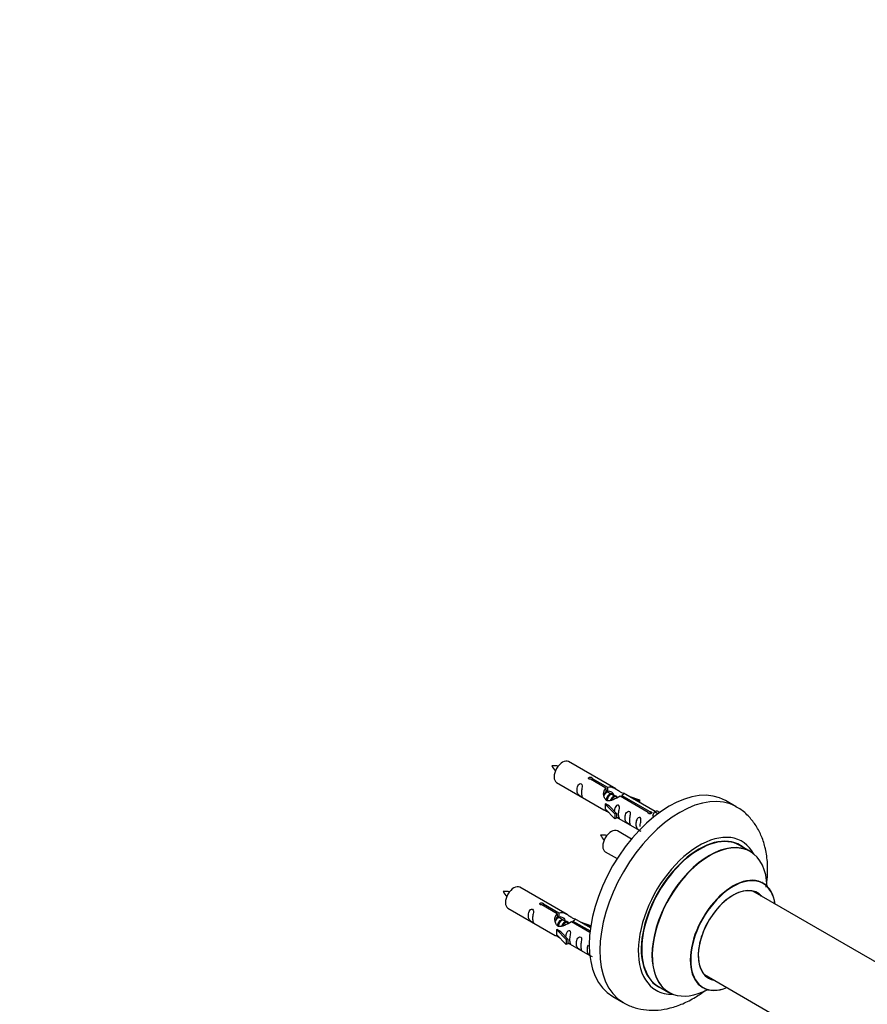
# Model space of a CAD drawing. Units: millimetres. Extents: x 0 to 1539, y 0 to 3520.
# Drawn here: x 770 to 1051, y 578 to 905 of the extents above; entities that cross this region are included whole.
import ezdxf
from ezdxf import colors
from ezdxf.entities.mleader import LeaderData, LeaderLine
from ezdxf.math import Vec2, Vec3

# ---------------------------------------------------------------- set-up
doc = ezdxf.new("R2010")
doc.units = ezdxf.units.MM
doc.layers.add('DV6_Défaut', color=7, linetype='Continuous')
doc.layers.add('Défaut', color=7, linetype='Continuous')

# ---------------------------------------------------------------- blocks, each defined once
blk = doc.blocks.new('_DOT')
at = {"color": 0}
blk.add_line((0, 0), (-1, 0), dxfattribs=at)
at = {"color": 0, "const_width": 0.333}
blk.add_lwpolyline([(-0.1665, 0, 1), (0.1665, 0, 1)], format="xyb", close=True, dxfattribs=at)
blk = doc.blocks.new('SE5')
at = {"layer": 'DV6_Défaut', "color": 7, "linetype": 'Continuous'}
for p, q in [((967.42, 649.37), (951.72, 658.43)), ((947.72, 651.5), (963.42, 642.44)), ((964.07, 649.64), (958.99, 652.57)), ((959.51, 652.87), (964.58, 649.94)), ((959.51, 652.87), (959.51, 652.27)), ((964.58, 649.94), (964.58, 648.62)), ((964.07, 649.64), (964.07, 648.32)), ((964.07, 648.92), (964.58, 648.62)), ((964.61, 648.33), (964.07, 648.65)), ((965.89, 647.6), (964.79, 648.23)), ((967.16, 646.86), (966.07, 647.5)), ((967.91, 646.43), (967.34, 646.76)), ((978.12, 641.53), (968.8, 646.91)), ((969.32, 647.2), (978.64, 641.83)), ((969.32, 647.2), (969.32, 646.61)), ((980.45, 641.85), (969.94, 647.92)), ((971.68, 646.91), (975.19, 645.76)), ((963.87, 644.35), (963.96, 644.4)), ((967.09, 641.08), (963.87, 644.35)), ((963.87, 644.35), (963.87, 643.54)), ((963.87, 643.54), (963.87, 642.72)), ((965.25, 643.66), (963.96, 644.4)), ((965.25, 643.66), (967.62, 641.25)), ((974.9, 645.45), (973.29, 645.98)), ((975.19, 645.76), (974.9, 645.45)), ((974.9, 645.45), (974.9, 645.05)), ((975.19, 645.76), (975.19, 644.88)), ((1007.36, 643.43), (1003.83, 645.48)), ((967.09, 639.45), (963.87, 642.72)), ((967.62, 641.25), (967.09, 641.08)), ((967.09, 641.08), (967.09, 639.45)), ((967.62, 641.25), (967.62, 639.61)), ((978.12, 641.53), (978.12, 641.45)), ((978.64, 641.83), (978.64, 641.13)), ((980.25, 641.74), (979.51, 640.6)), ((979.51, 640.6), (980.15, 640.24)), ((980.25, 641.74), (980.96, 642.14)), ((981.31, 641.13), (980.25, 641.74)), ((981.93, 641.58), (980.96, 642.14)), ((967.62, 639.61), (967.09, 639.45)), ((967.62, 640.02), (975.16, 635.67)), ((972.55, 632.74), (967.89, 635.43)), ((1011.97, 628.65), (1008.55, 630.63)), ((963.89, 628.5), (967.8, 626.25)), ((951.26, 607.7), (935.56, 616.76)), ((1064.73, 585.49), (1012.8, 615.47)), ((947.9, 607.97), (942.83, 610.9)), ((943.34, 611.2), (948.42, 608.27)), ((943.34, 611.2), (943.34, 610.6)), ((931.56, 609.84), (947.26, 600.77)), ((947.9, 607.97), (947.9, 606.66)), ((948.42, 608.27), (948.42, 606.96)), ((947.9, 607.25), (948.42, 606.96)), ((948.45, 606.67), (947.9, 606.98)), ((949.72, 605.93), (948.63, 606.56)), ((950.99, 605.2), (949.9, 605.83)), ((951.75, 604.76), (951.17, 605.09)), ((958.78, 601.69), (952.64, 605.24)), ((953.15, 605.54), (958.84, 602.25)), ((953.15, 605.54), (953.15, 604.94)), ((958.97, 603.25), (953.77, 606.25)), ((955.51, 605.24), (959.02, 604.09)), ((958.74, 603.79), (957.12, 604.31)), ((947.7, 602.69), (947.79, 602.74)), ((950.93, 599.41), (947.7, 602.69)), ((947.7, 602.69), (947.7, 601.87)), ((947.7, 601.87), (947.7, 601.05)), ((950.93, 597.78), (947.7, 601.05)), ((949.08, 601.99), (947.79, 602.74)), ((949.08, 601.99), (951.45, 599.58)), ((959.02, 604.09), (958.74, 603.79)), ((958.74, 603.79), (958.74, 603.38)), ((959.02, 604.09), (959.02, 603.65)), ((951.45, 599.58), (950.93, 599.41)), ((950.93, 599.41), (950.93, 597.78)), ((951.45, 597.95), (950.93, 597.78)), ((951.45, 599.58), (951.45, 597.95)), ((951.45, 598.35), (958.75, 594.13)), ((996.8, 587.76), (1058.48, 552.14)), ((981.55, 583.86), (984.97, 581.89)), ((966.33, 580.52), (969.86, 578.48))]:
    blk.add_line(p, q, dxfattribs=at)
for centre, radius, start, end in [((946.77, 647.26), 9.79, 81.0458, 93.5976), ((953.34, 660.38), 7.92, 205.0679, 220.5354), ((962.94, 624.26), 9.79, 81.0458, 93.5976), ((969.5, 637.38), 7.92, 205.0679, 220.5354), ((930.61, 605.59), 9.79, 81.0458, 93.5976), ((937.17, 618.72), 7.92, 205.0679, 220.5354)]:
    blk.add_arc(centre, radius, start, end, dxfattribs=at)
for centre, major_axis, start_param, end_param in [((949.72, 654.97), (-2, -3.46), 3.141593, 6.283185), ((985.08, 613), (-18.75, -32.48), 3.141593, 6.283185), ((988.61, 610.96), (-18.75, -32.48), 3.145304, 6.273458), ((965.89, 631.97), (-2, -3.46), 3.141593, 6.283185), ((994.98, 607.28), (-14.25, -24.68), 2.796939, 6.283185), ((995.05, 607.24), (13.5, 23.38), 0, 3.141593), ((994.98, 607.28), (-13.55, -23.47), 3.055659, 6.283185), ((998.47, 605.27), (-13.5, -23.38), 3.141593, 6.283185), ((998.53, 605.23), (13.47, 23.33), 0, 3.892766), ((998.53, 605.23), (13.47, 23.33), 5.532012, 6.283185), ((1006.22, 600.79), (-10, -17.32), 2.498114, 6.283185), ((933.56, 613.3), (-2, -3.46), 3.141593, 6.283185), ((1006.29, 600.75), (9.95, 17.23), 0, 3.77834), ((1006.29, 600.75), (9.95, 17.23), 5.646438, 6.283185), ((1006.29, 600.75), (-8.17, -14.16), 2.934308, 6.283185), ((1006.22, 600.79), (8.13, 14.07), 0, 3.31723), ((1004.17, 601.98), (-8.12, -14.07), -3.31723, -3.268121), ((1006.22, 600.79), (8.13, 14.07), 6.107548, 6.283185), ((1004.17, 601.98), (-8.12, -14.07), 0.126529, 0.175637), ((1006.29, 600.75), (-8.17, -14.16), 0, 0.207285), ((994.98, 607.28), (-14.25, -24.68), 0, 0.344653), ((994.98, 607.28), (-13.55, -23.47), 0, 0.085934), ((1006.22, 600.79), (-10, -17.32), 0, 0.643478)]:
    blk.add_ellipse(centre, major_axis=major_axis, ratio=0.57735, start_param=start_param, end_param=end_param, dxfattribs=at)
for points, knots in [([(958.99, 652.57), (958.93, 652.56), (958.86, 652.56), (958.79, 652.56), (958.73, 652.57), (958.66, 652.58), (958.61, 652.6), (958.55, 652.61), (958.5, 652.64), (958.45, 652.67), (958.41, 652.7), (958.38, 652.74), (958.35, 652.78), (958.33, 652.81), (958.32, 652.86), (958.32, 652.9), (958.32, 652.94), (958.33, 652.99), (958.35, 653.03), (958.37, 653.07), (958.4, 653.1), (958.44, 653.14), (958.48, 653.17), (958.53, 653.19), (958.59, 653.21), (958.64, 653.23), (958.71, 653.25), (958.77, 653.25), (958.83, 653.26), (958.9, 653.26), (958.97, 653.25), (959.04, 653.24), (959.1, 653.23), (959.16, 653.21), (959.23, 653.19), (959.28, 653.17), (959.33, 653.14), (959.38, 653.11), (959.42, 653.08), (959.45, 653.05), (959.48, 653.02), (959.5, 652.98), (959.51, 652.95), (959.52, 652.92), (959.52, 652.9), (959.51, 652.87)], [0, 0, 0, 0, 0.067993, 0.067993, 0.067993, 0.136008, 0.136008, 0.136008, 0.203632, 0.203632, 0.203632, 0.270658, 0.270658, 0.270658, 0.337909, 0.337909, 0.337909, 0.405856, 0.405856, 0.405856, 0.47389, 0.47389, 0.47389, 0.541272, 0.541272, 0.541272, 0.608283, 0.608283, 0.608283, 0.675761, 0.675761, 0.675761, 0.743837, 0.743837, 0.743837, 0.811709, 0.811709, 0.811709, 0.878878, 0.878878, 0.878878, 0.945948, 0.945948, 0.945948, 1, 1, 1, 1]), ([(955.93, 648.12), (955.93, 648.58), (956.02, 649.07), (956.18, 649.88), (956.23, 650.16), (956.21, 650.71), (956.13, 650.98), (955.72, 651.21), (955.45, 651.14), (955.05, 650.83), (954.9, 650.61), (954.58, 649.9), (954.51, 649.39), (954.51, 648.48), (954.58, 648.08), (954.91, 647.55), (955.06, 647.38), (955.46, 647.06), (955.73, 646.89), (956.13, 646.66), (956.21, 646.62), (956.23, 646.71), (956.18, 646.82), (956.02, 647.25), (955.93, 647.66), (955.93, 648.12)], [0, 0, 0, 0, 0.125, 0.125, 0.1875, 0.1875, 0.25, 0.25, 0.3125, 0.3125, 0.375, 0.375, 0.5, 0.5, 0.625, 0.625, 0.6875, 0.6875, 0.75, 0.75, 0.8125, 0.8125, 0.875, 0.875, 1, 1, 1, 1]), ([(964.58, 649.94), (965.28, 650.19), (966.13, 650.01), (967.28, 649.46), (967.66, 649.23), (968.4, 648.74), (968.77, 648.48), (969.39, 648.12), (969.63, 648.03), (969.8, 647.97), (969.8, 647.97), (969.81, 647.97)], [0, 0, 0, 0, 0.3971875, 0.3971875, 0.5957812, 0.5957812, 0.7943749, 0.7943749, 0.9929686, 0.9929686, 1, 1, 1, 1]), ([(968.8, 646.91), (968.11, 646.52), (967.26, 646.08), (966.11, 645.61), (965.72, 645.48), (964.99, 645.36), (964.62, 645.38), (964, 645.74), (963.76, 646.07), (963.44, 646.8), (963.35, 647.2), (963.29, 648.39), (963.51, 649.17), (964.07, 649.64)], [0, 0, 0, 0, 0.25, 0.25, 0.375, 0.375, 0.5, 0.5, 0.625, 0.625, 0.75, 0.75, 1, 1, 1, 1]), ([(964.58, 648.62), (965.05, 648.76), (965.56, 648.63), (966.39, 648.06), (966.71, 647.61), (966.72, 647.13)], [0, 0, 0, 0, 0.50205, 0.50205, 1, 1, 1, 1]), ([(969.98, 647.89), (970.02, 647.87), (970.05, 647.85), (970.1, 647.71), (969.88, 647.54), (969.32, 647.2)], [0, 0, 0, 0, 0.195062, 0.195062, 1, 1, 1, 1]), ([(968.29, 640.98), (968.29, 641.44), (968.39, 641.93), (968.54, 642.74), (968.59, 643.02), (968.57, 643.58), (968.49, 643.85), (968.09, 644.08), (967.82, 644), (967.41, 643.69), (967.27, 643.47), (966.97, 642.83), (966.9, 642.38), (966.88, 641.98)], [0, 0, 0, 0, 0.258424, 0.258424, 0.387635, 0.387635, 0.516847, 0.516847, 0.646059, 0.646059, 0.775271, 0.775271, 1, 1, 1, 1]), ([(1017.32, 616.76), (1017.49, 617.92), (1017.8, 620.81), (1017.79, 625.32), (1017.05, 629.97), (1015.68, 634.06), (1013.78, 637.56), (1011.29, 640.55), (1008.98, 642.58), (1007.55, 643.27), (1007.22, 643.42)], [0, 0, 0, 0, 0.105027, 0.264114, 0.424399, 0.564086, 0.697862, 0.82701, 0.965881, 1, 1, 1, 1]), ([(963.4, 642.45), (963.45, 642.43), (963.52, 642.4), (963.76, 642.31), (964, 642.21), (964.51, 641.92), (964.71, 641.78), (964.93, 641.64)], [0, 0, 0, 0, 0.25301, 0.25301, 0.718766, 0.718766, 1, 1, 1, 1]), ([(967.62, 640.09), (967.62, 640.09), (967.62, 640.08), (967.82, 639.92), (968.09, 639.75), (968.49, 639.52), (968.58, 639.49), (968.59, 639.57), (968.54, 639.68), (968.39, 640.11), (968.29, 640.52), (968.29, 640.98)], [0, 0, 0, 0, 0.00216, 0.00216, 0.201728, 0.201728, 0.401296, 0.401296, 0.600864, 0.600864, 1, 1, 1, 1]), ([(971.88, 638.91), (971.88, 639.37), (971.98, 639.86), (972.13, 640.67), (972.18, 640.95), (972.16, 641.5), (972.08, 641.77), (971.67, 642), (971.41, 641.93), (971, 641.62), (970.85, 641.4), (970.53, 640.69), (970.46, 640.18), (970.46, 639.27), (970.53, 638.87), (970.86, 638.34), (971.01, 638.17), (971.41, 637.85), (971.68, 637.68), (972.08, 637.45), (972.16, 637.41), (972.18, 637.5), (972.13, 637.61), (971.98, 638.04), (971.88, 638.45), (971.88, 638.91)], [0, 0, 0, 0, 0.125, 0.125, 0.1875, 0.1875, 0.25, 0.25, 0.3125, 0.3125, 0.375, 0.375, 0.5, 0.5, 0.625, 0.625, 0.6875, 0.6875, 0.75, 0.75, 0.8125, 0.8125, 0.875, 0.875, 1, 1, 1, 1]), ([(978.64, 641.83), (978.7, 641.83), (978.77, 641.82), (978.84, 641.81), (978.9, 641.8), (978.97, 641.78), (979.03, 641.76), (979.08, 641.73), (979.14, 641.71), (979.18, 641.68), (979.22, 641.65), (979.25, 641.62), (979.28, 641.59), (979.3, 641.55), (979.31, 641.52), (979.32, 641.48), (979.32, 641.45), (979.31, 641.41), (979.29, 641.38), (979.26, 641.35), (979.23, 641.31), (979.19, 641.28), (979.15, 641.25), (979.1, 641.23), (979.04, 641.2), (978.99, 641.18), (978.93, 641.16), (978.86, 641.15), (978.8, 641.14), (978.73, 641.13), (978.66, 641.13), (978.6, 641.13), (978.53, 641.13), (978.47, 641.15), (978.41, 641.16), (978.35, 641.18), (978.3, 641.21), (978.25, 641.23), (978.21, 641.27), (978.18, 641.3), (978.15, 641.34), (978.13, 641.38), (978.12, 641.42), (978.11, 641.46), (978.11, 641.49), (978.12, 641.53)], [0, 0, 0, 0, 0.067993, 0.067993, 0.067993, 0.136008, 0.136008, 0.136008, 0.203632, 0.203632, 0.203632, 0.270658, 0.270658, 0.270658, 0.337909, 0.337909, 0.337909, 0.405856, 0.405856, 0.405856, 0.47389, 0.47389, 0.47389, 0.541272, 0.541272, 0.541272, 0.608283, 0.608283, 0.608283, 0.675761, 0.675761, 0.675761, 0.743837, 0.743837, 0.743837, 0.811709, 0.811709, 0.811709, 0.878878, 0.878878, 0.878878, 0.945948, 0.945948, 0.945948, 1, 1, 1, 1]), ([(975.43, 636.86), (975.43, 637.32), (975.53, 637.81), (975.68, 638.61), (975.73, 638.9), (975.72, 639.45), (975.63, 639.72), (975.23, 639.95), (974.96, 639.88), (974.56, 639.57), (974.41, 639.34), (974.09, 638.64), (974.02, 638.13), (974.02, 637.22), (974.09, 636.82), (974.41, 636.29), (974.56, 636.12), (974.97, 635.79), (975.24, 635.63), (975.63, 635.4), (975.72, 635.36), (975.73, 635.41), (975.73, 635.41), (975.73, 635.42)], [0, 0, 0, 0, 0.15298, 0.15298, 0.22947, 0.22947, 0.30596, 0.30596, 0.38245, 0.38245, 0.45894, 0.45894, 0.61192, 0.61192, 0.7649, 0.7649, 0.84139, 0.84139, 0.91788, 0.91788, 0.994369, 0.994369, 1, 1, 1, 1]), ([(1016.24, 618.12), (1016.13, 618.19), (1016.01, 618.26), (1015.98, 618.29), (1015.98, 618.29)], [0, 0, 0, 0, 0.709847, 1, 1, 1, 1]), ([(942.83, 610.9), (942.76, 610.89), (942.69, 610.89), (942.63, 610.89), (942.56, 610.9), (942.5, 610.91), (942.44, 610.93), (942.38, 610.95), (942.33, 610.97), (942.29, 611), (942.24, 611.03), (942.21, 611.07), (942.19, 611.11), (942.16, 611.15), (942.15, 611.19), (942.15, 611.23), (942.15, 611.28), (942.16, 611.32), (942.18, 611.36), (942.2, 611.4), (942.23, 611.44), (942.27, 611.47), (942.31, 611.5), (942.36, 611.53), (942.42, 611.55), (942.48, 611.57), (942.54, 611.58), (942.6, 611.59), (942.67, 611.59), (942.74, 611.59), (942.8, 611.58), (942.87, 611.58), (942.94, 611.56), (943, 611.54), (943.06, 611.52), (943.12, 611.5), (943.16, 611.47), (943.21, 611.45), (943.25, 611.42), (943.28, 611.38), (943.31, 611.35), (943.33, 611.32), (943.34, 611.28), (943.35, 611.26), (943.35, 611.23), (943.34, 611.2)], [0, 0, 0, 0, 0.067993, 0.067993, 0.067993, 0.136008, 0.136008, 0.136008, 0.203632, 0.203632, 0.203632, 0.270658, 0.270658, 0.270658, 0.337909, 0.337909, 0.337909, 0.405856, 0.405856, 0.405856, 0.47389, 0.47389, 0.47389, 0.541272, 0.541272, 0.541272, 0.608283, 0.608283, 0.608283, 0.675761, 0.675761, 0.675761, 0.743837, 0.743837, 0.743837, 0.811709, 0.811709, 0.811709, 0.878878, 0.878878, 0.878878, 0.945948, 0.945948, 0.945948, 1, 1, 1, 1]), ([(939.76, 606.45), (939.76, 606.91), (939.86, 607.4), (940.01, 608.21), (940.06, 608.49), (940.04, 609.05), (939.96, 609.32), (939.56, 609.55), (939.29, 609.48), (938.88, 609.17), (938.74, 608.94), (938.41, 608.24), (938.34, 607.72), (938.35, 606.81), (938.42, 606.42), (938.74, 605.88), (938.89, 605.72), (939.29, 605.39), (939.56, 605.22), (939.96, 604.99), (940.04, 604.96), (940.06, 605.04), (940.01, 605.15), (939.86, 605.58), (939.76, 606), (939.76, 606.45)], [0, 0, 0, 0, 0.125, 0.125, 0.1875, 0.1875, 0.25, 0.25, 0.3125, 0.3125, 0.375, 0.375, 0.5, 0.5, 0.625, 0.625, 0.6875, 0.6875, 0.75, 0.75, 0.8125, 0.8125, 0.875, 0.875, 1, 1, 1, 1]), ([(952.64, 605.24), (951.94, 604.85), (951.1, 604.41), (949.94, 603.94), (949.56, 603.81), (948.82, 603.69), (948.45, 603.71), (947.83, 604.07), (947.59, 604.4), (947.27, 605.14), (947.19, 605.53), (947.12, 606.72), (947.34, 607.51), (947.9, 607.97)], [0, 0, 0, 0, 0.25, 0.25, 0.375, 0.375, 0.5, 0.5, 0.625, 0.625, 0.75, 0.75, 1, 1, 1, 1]), ([(948.42, 608.27), (949.11, 608.53), (949.96, 608.35), (951.12, 607.8), (951.5, 607.56), (952.23, 607.08), (952.6, 606.82), (953.23, 606.46), (953.47, 606.37), (953.63, 606.3), (953.64, 606.3), (953.64, 606.3)], [0, 0, 0, 0, 0.397187, 0.397187, 0.595781, 0.595781, 0.794375, 0.794375, 0.992969, 0.992969, 1, 1, 1, 1]), ([(948.42, 606.96), (948.88, 607.1), (949.4, 606.97), (950.22, 606.4), (950.55, 605.94), (950.55, 605.46)], [0, 0, 0, 0, 0.50205, 0.50205, 1, 1, 1, 1]), ([(953.81, 606.22), (953.85, 606.2), (953.88, 606.18), (953.94, 606.05), (953.71, 605.87), (953.15, 605.54)], [0, 0, 0, 0, 0.195062, 0.195062, 1, 1, 1, 1]), ([(952.12, 599.32), (952.12, 599.77), (952.22, 600.27), (952.37, 601.07), (952.42, 601.35), (952.41, 601.91), (952.32, 602.18), (951.92, 602.41), (951.65, 602.34), (951.25, 602.03), (951.1, 601.8), (950.81, 601.16), (950.73, 600.72), (950.71, 600.31)], [0, 0, 0, 0, 0.2584236, 0.2584236, 0.3876354, 0.3876354, 0.5168472, 0.5168472, 0.646059, 0.646059, 0.7752707, 0.7752707, 1, 1, 1, 1]), ([(947.24, 600.78), (947.28, 600.76), (947.35, 600.73), (947.59, 600.64), (947.84, 600.55), (948.34, 600.25), (948.55, 600.12), (948.76, 599.97)], [0, 0, 0, 0, 0.2530097, 0.2530097, 0.7187662, 0.7187662, 1, 1, 1, 1]), ([(951.45, 598.42), (951.45, 598.42), (951.45, 598.42), (951.66, 598.25), (951.93, 598.09), (952.32, 597.86), (952.41, 597.82), (952.42, 597.9), (952.37, 598.01), (952.22, 598.45), (952.12, 598.86), (952.12, 599.32)], [0, 0, 0, 0, 0.00216, 0.00216, 0.201728, 0.201728, 0.401296, 0.401296, 0.600864, 0.600864, 1, 1, 1, 1]), ([(955.71, 597.24), (955.71, 597.7), (955.81, 598.19), (955.96, 599), (956.01, 599.28), (956, 599.84), (955.91, 600.11), (955.51, 600.34), (955.24, 600.27), (954.84, 599.96), (954.69, 599.73), (954.37, 599.03), (954.3, 598.51), (954.3, 597.6), (954.37, 597.21), (954.69, 596.68), (954.84, 596.51), (955.24, 596.18), (955.51, 596.01), (955.91, 595.78), (956, 595.75), (956.01, 595.83), (955.96, 595.94), (955.81, 596.37), (955.71, 596.79), (955.71, 597.24)], [0, 0, 0, 0, 0.125, 0.125, 0.1875, 0.1875, 0.25, 0.25, 0.3125, 0.3125, 0.375, 0.375, 0.5, 0.5, 0.625, 0.625, 0.6875, 0.6875, 0.75, 0.75, 0.8125, 0.8125, 0.875, 0.875, 1, 1, 1, 1]), ([(958.21, 597.58), (958.18, 597.54), (958.16, 597.49), (957.92, 596.97), (957.85, 596.46), (957.85, 595.55), (957.92, 595.15), (958.25, 594.62), (958.4, 594.45), (958.8, 594.13), (959.07, 593.96), (959.47, 593.73), (959.55, 593.69), (959.56, 593.74), (959.56, 593.74), (959.56, 593.75)], [0, 0, 0, 0, 0.027767, 0.027767, 0.3026572, 0.3026572, 0.5775473, 0.5775473, 0.7149924, 0.7149924, 0.8524374, 0.8524374, 0.9898825, 0.9898825, 1, 1, 1, 1]), ([(969.63, 578.69), (969.83, 578.55), (970.99, 577.71), (973.74, 576.7), (977.51, 575.91), (981.48, 575.91), (985.53, 576.61), (989.67, 578.04), (993.53, 580.04), (995.96, 581.69), (997.02, 582.48)], [0, 0, 0, 0, 0.023397, 0.160442, 0.295945, 0.43295, 0.574425, 0.722165, 0.876016, 1, 1, 1, 1]), ([(995.95, 583.59), (995.95, 583.59), (996.01, 583.58), (996.13, 583.5), (996.23, 583.45)], [0, 0, 0, 0, 0.430705, 1, 1, 1, 1])]:
    blk.add_open_spline(points, degree=3, knots=knots, dxfattribs=at)
for points in [[(963.46, 647.15), (963.57, 647.62), (963.76, 648.04), (964.07, 648.32)], [(947.29, 605.49), (947.4, 605.95), (947.59, 606.37), (947.9, 606.66)]]:
    blk.add_open_spline(points, degree=3, dxfattribs=at)
for points, weights, knots in [([(964.79, 648.23), (964.53, 648.38), (964.1, 648.05), (963.72, 647.75), (963.46, 647.16)], [0.949265797415, 0.900016475517, 1, 0.907698351362, 0.94257893849], [0, 0, 0, 0.519975, 0.519975, 1, 1, 1]), ([(963.91, 648.26), (963.96, 648.31), (964.01, 648.35), (964.57, 648.76), (964.9, 648.51)], [0.978820157642, 0.988406904602, 1, 0.892426502178, 0.957603029519], [0, 0, 0, 0.0972848, 0.0972848, 1, 1, 1]), ([(964.2, 645.58), (964.22, 645.77), (964.27, 645.97), (964.58, 647.08), (965.29, 647.62), (965.84, 648.03), (966.17, 647.78)], [0.957311988554, 0.973358005948, 1, 0.866025403784, 1, 0.892426502178, 0.957603029519], [0, 0, 0, 0.09934, 0.09934, 0.598891, 0.598891, 1, 1, 1]), ([(966.07, 647.5), (965.8, 647.65), (965.38, 647.32), (964.79, 646.86), (964.55, 645.9), (964.49, 645.67), (964.48, 645.45)], [0.949265797415, 0.900016475517, 1, 0.866025403784, 1, 0.964320368921, 0.947644879073], [0, 0, 0, 0.370807, 0.370807, 0.867676, 0.867676, 1, 1, 1]), ([(965.67, 645.6), (966, 646.46), (966.56, 646.88), (967.27, 647.41), (967.57, 646.89), (967.7, 646.67), (967.66, 646.31)], [0.959656070168, 0.890766196081, 1, 0.866025403784, 1, 0.938247043728, 0.933421709797], [0, 0, 0, 0.358189, 0.358189, 0.7975056, 0.7975056, 1, 1, 1]), ([(967.34, 646.76), (967.07, 646.92), (966.65, 646.58), (966.22, 646.25), (965.96, 645.58)], [0.949265797415, 0.900016475517, 1, 0.899025260554, 0.950256958659], [0, 0, 0, 0.497534, 0.497534, 1, 1, 1]), ([(948.63, 606.56), (948.36, 606.72), (947.94, 606.39), (947.55, 606.08), (947.29, 605.49)], [0.949265797415, 0.900016475517, 1, 0.907698351362, 0.94257893849], [0, 0, 0, 0.519975, 0.519975, 1, 1, 1]), ([(947.74, 606.6), (947.79, 606.64), (947.85, 606.68), (948.4, 607.1), (948.73, 606.84)], [0.978820157642, 0.988406904602, 1, 0.892426502178, 0.957603029519], [0, 0, 0, 0.097285, 0.097285, 1, 1, 1]), ([(948.03, 603.91), (948.05, 604.1), (948.11, 604.3), (948.38, 605.31), (949.01, 605.86)], [0.957311988554, 0.973358005948, 1, 0.877618499182, 0.978820157642], [0, 0, 0, 0.178777, 0.178777, 1, 1, 1]), ([(949.9, 605.83), (949.63, 605.98), (949.21, 605.65), (948.62, 605.19), (948.38, 604.23), (948.32, 604.01), (948.31, 603.78)], [0.949265797415, 0.900016475517, 1, 0.866025403784, 1, 0.964320368921, 0.947644879073], [0, 0, 0, 0.3708068, 0.3708068, 0.8676757, 0.8676757, 1, 1, 1]), ([(949.5, 603.93), (949.83, 604.79), (950.39, 605.21), (951.1, 605.75), (951.41, 605.23), (951.53, 605.01), (951.5, 604.64)], [0.959656070168, 0.890766196081, 1, 0.866025403784, 1, 0.938247043728, 0.933421709797], [0, 0, 0, 0.358189, 0.358189, 0.797506, 0.797506, 1, 1, 1]), ([(951.17, 605.09), (950.91, 605.25), (950.48, 604.92), (950.06, 604.58), (949.79, 603.91)], [0.949265797415, 0.900016475517, 1, 0.899025260554, 0.950256958659], [0, 0, 0, 0.497534, 0.497534, 1, 1, 1])]:
    blk.add_rational_spline(points, weights, degree=2, knots=knots, dxfattribs=at)

msp = doc.modelspace()

# ---------------------------------------------------------------- block references
at = {"layer": 'Défaut'}
msp.add_blockref('SE5', (0, 0), dxfattribs=at)

# ---------------------------------------------------------------- leaders
at = {"layer": 'Défaut', "color": 7, "linetype": 'Continuous'}
ml = msp.add_multileader_mtext('Standard', dxfattribs=at)
ml.set_content('{\\pxsm0.9;\\fSolid Edge ISO|b1||i0||c0|p34;\\W1.;28/08/2019\\P}', color=256)
ml.set_leader_properties()
ml.set_arrow_properties(name='DOT')
ml.build(insert=Vec2(0, 0))
ml.multileader.update_dxf_attribs({"leader_type": 0, "dogleg_length": 0, "arrow_head_size": 12})
ctx = ml.context
ctx.base_point, ctx.char_height, ctx.arrow_head_size, ctx.landing_gap_size = Vec3(1160.35, 3512.9), 12, 12, 4.2
notes = []
notes.append((ctx, [(0, (0, 0, 0), (0, 0), (1, 0), 1, [])]))
ctx.mtext.insert = Vec3(1162.35, 3519.02)
for ctx, leaders in notes:
    for number, flags, end, landing, length, lines in leaders:
        leader = LeaderData()
        leader.index, (leader.has_last_leader_line, leader.has_dogleg_vector, leader.attachment_direction) = number, flags
        leader.last_leader_point, leader.dogleg_vector, leader.dogleg_length = Vec3(end), Vec3(landing), length
        for number, points, colour, breaks in lines:
            line = LeaderLine()
            line.index, line.vertices, line.color, line.breaks = number, Vec3.list(points), colors.encode_raw_color(colour), breaks
            leader.lines.append(line)
        ctx.leaders.append(leader)

doc.saveas('drawing.dxf')
